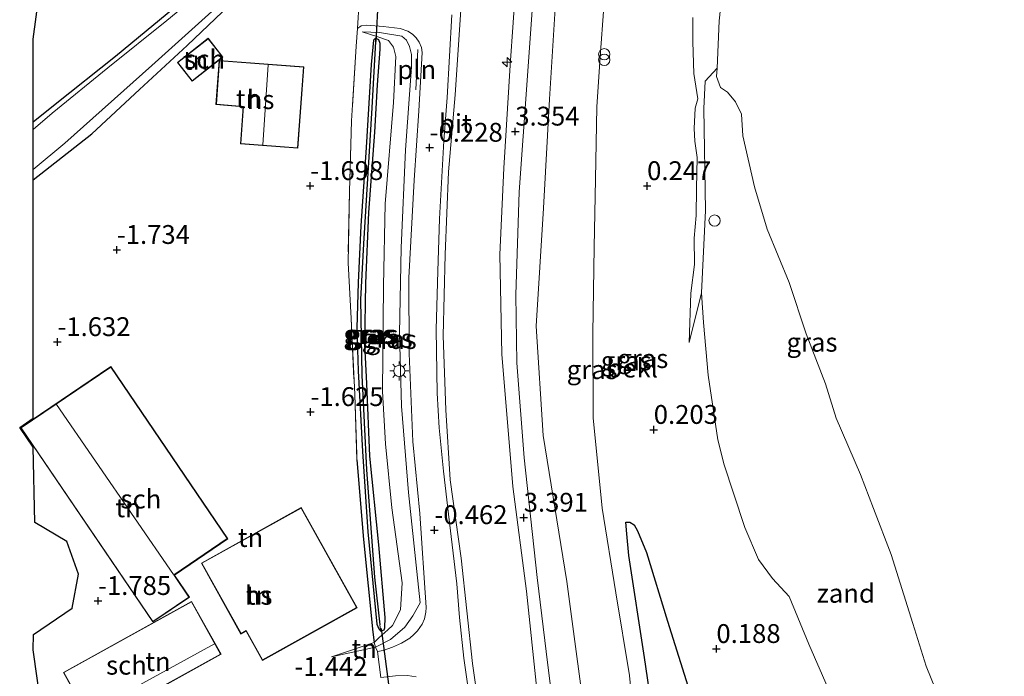
# Model space of a CAD drawing. Units: metres. Extents: x 132292 to 140000, y 499999 to 506251.
# Drawn here: x 132292 to 132422, y 505806 to 505893 of the extents above; entities that cross this region are included whole.
import ezdxf
from ezdxf.enums import TextEntityAlignment as Align

# ---------------------------------------------------------------- set-up
doc = ezdxf.new("R2010")
doc.units = ezdxf.units.M
doc.linetypes.add('IE-TERREINAFSCHEIDING', pattern=[10, 8, -2])
doc.layers.get('0').update_dxf_attribs({"lineweight": 25})
for name, color, linetype, lineweight in [('B-ME-AL-OVERIG-S-B1', 7, 'Continuous', 18), ('B-ME-GR-BOMENSTRUIKEN-GV-B6', 93, 'Continuous', 18), ('B-ME-GW-KRUINLIJN-L-B1', 93, 'Continuous', 18), ('B-ME-GW-TEENLIJN-L-B1', 93, 'Continuous', 18), ('B-ME-IE-GRASLAND-GV-B6', 93, 'Continuous', 18), ('B-ME-IE-GRONDWERKLIJN-GROND_INGERICHT-GV-B6', 253, 'Continuous', 18), ('B-ME-IE-GRONDWERKLIJN-GROND_NIETINGERICHT-GV-B6', 253, 'Continuous', 18), ('B-ME-IE-HULPGEOMETRIE-L-B1', 53, 'Continuous', 18), ('B-ME-IE-INRICHTINGSELEMENT-L-B1', 253, 'Continuous', 18), ('B-ME-IE-INRICHTINGSELEMENT-S-B1', 253, 'Continuous', 18), ('B-ME-IE-MEUBILAIR_WEGMEUBILAIR-LICHTMAST-S-B1', 8, 'Continuous', 18), ('B-ME-IE-TERREINAFSCHEIDING-DOORGANG-L-B1', 8, 'IE-TERREINAFSCHEIDING-KUNSTMATIG-OPEN', 18), ('B-ME-IE-TERREINAFSCHEIDING-RASTERHEKWERK-L-B1', 8, 'IE-TERREINAFSCHEIDING', 18), ('B-ME-KG-KADASTRAAL-DAKRAND-L-B1', 13, 'Continuous', 18), ('B-ME-KG-KADASTRAAL-NOKLIJN-L-B1', 13, 'Continuous', 18), ('B-ME-OB-BEKLEDING-GV-B6', 253, 'Continuous', 18), ('B-ME-OB-WATERLIJN-L-B1', 133, 'OB-WATERLIJN', 18), ('B-ME-OG-BEBOUWING-GV-B6', 173, 'Continuous', 18), ('B-ME-OG-WATER-GV-B6', 153, 'Continuous', 18), ('B-ME-VH-VERH_SOORT-BITUMEN-GV-B6', 8, 'IE-TERREINAFSCHEIDING-NATUURLIJK-HOUTWAL', 18)]:
    doc.layers.add(name, color=color, linetype=linetype, lineweight=lineweight)
for name, color, linetype in [('B-ME-GW-HOOGTEPUNT-S-B1', 10, 'Continuous'), ('B-ME-GW-INSTEEKWATERGANG-L-B1', 10, 'Continuous'), ('B-ME-GW-WATERGANG-GREPPEL-L-B1', 10, 'Continuous'), ('B-ME-IE-MOERAS-GV-B6', 10, 'Continuous'), ('B-ME-IE-TERREINAFSCHEIDING-HAAG-L-B1', 10, 'Continuous'), ('B-ME-KG-KADASTRAAL-OPNAMEDTMGRENS-L-B1', 10, 'Continuous'), ('B-ME-KW-DUIKER-L-B1', 10, 'Continuous')]:
    doc.layers.add(name, color=color, linetype=linetype)
doc.styles.add('NLCS-ISO', font='NLCS-ISO.TTF')
doc.linetypes.add('IE-TERREINAFSCHEIDING-KUNSTMATIG-OPEN', pattern='A,7,-1.5,[67,NLCS.SHX,S=0.75,R=0,X=0,Y=0],-1.5', length=10)
doc.linetypes.add('IE-TERREINAFSCHEIDING-NATUURLIJK-HOUTWAL', pattern='A,7,-1.5,[67,NLCS.SHX,S=0.75,R=45,X=0,Y=0],-1.5,7,-1.5,[70,NLCS.SHX,S=0.75,R=0,X=0,Y=0],-1.5', length=20)
doc.linetypes.add('OB-WATERLIJN', pattern='A,10,[32,NLCS.SHX,S=2,R=0,X=0,Y=0],-12', length=22)

# ---------------------------------------------------------------- blocks, each defined once
blk = doc.blocks.new('hecto')
for p, q in [((0, 0.625), (-0.625, 0)), ((0, -0.625), (0, 0.625)), ((-0.625, 0), (0.625, 0)), ((0.625, 0), (0, -0.625))]:
    blk.add_line(p, q)
blk = doc.blocks.new('hoogtepunt')
for p, q in [((-0.5, 0), (0.5, 0)), ((0, 0.5), (0, -0.5))]:
    blk.add_line(p, q)
blk = doc.blocks.new('dtb')
blk.add_circle((0, 0), 0.75)
blk = doc.blocks.new('prullenbak')
for centre in [(-0.375, 0), (0.375, 0)]:
    blk.add_circle(centre, 0.75)
blk = doc.blocks.new('lantaarnpaal')
for p, q in [((-0.75, 0), (-1.25, 0)), ((-0.88, 0.88), (-0.53, 0.53)), ((0, 0.75), (0, 1.25)), ((0.53, 0.53), (0.88, 0.88)), ((0.75, 0), (1.25, 0)), ((-0.53, -0.53), (-0.88, -0.88)), ((0, -0.75), (0, -1.25)), ((0.53, -0.53), (0.88, -0.88))]:
    blk.add_line(p, q)
blk.add_circle((0, 0), 0.75)

msp = doc.modelspace()

# ---------------------------------------------------------------- linework, layer by layer
at = {"layer": 'B-ME-GR-BOMENSTRUIKEN-GV-B6'}
msp.add_polyline3d([(132293.564, 505873.062, -2.3), (132297.761, 505876.57, -2.3), (132309.29, 505886.892, -2.3), (132318.59, 505895.23, -2.3), (132328.855, 505903.391, -2.3), (132335.131, 505908.55, -2.3), (132337.624, 505910.59, -2.3), (132337.89, 505911.233, -2.3), (132338.024, 505912.175, -2.3), (132338.367, 505912.188, -2.288), (132338.329, 505911.553, -1.961), (132337.741, 505910.531, -1.961), (132337.388, 505909.918, -1.961), (132336.597, 505909.452, -1.961), (132328.148, 505902.047, -1.967), (132321.462, 505896.684, -1.987), (132313.979, 505889.54, -1.98), (132307.671, 505883.708, -1.967), (132301.334, 505877.788, -1.843), (132293.564, 505871.703, -1.881), (132293.564, 505873.062, -2.3)], dxfattribs=at)
at = {"layer": 'B-ME-GW-INSTEEKWATERGANG-L-B1'}
for points in [[(132293.564, 505871.703, -1.881), (132301.334, 505877.788, -1.843), (132307.671, 505883.708, -1.967), (132313.979, 505889.54, -1.98), (132321.462, 505896.684, -1.987)], [(132314.41, 505896.296, -2), (132304.467, 505888.077, -2.019), (132296.46, 505881.694, -2.046), (132293.564, 505879.335, -2.041)], [(132338.888, 505878.008, -1.75), (132339.257, 505884.308, -1.757), (132339.593, 505889.063, -1.731), (132339.595, 505889.792, -1.731), (132339.421, 505890.289, -1.731), (132339.014, 505890.523, -1.737), (132338.721, 505890.233, -1.75), (132338.42, 505887.024, -1.809), (132337.773, 505875.998, -1.796), (132337.041, 505865.584, -1.887), (132336.697, 505858.058, -2.011), (132336.503, 505851.99, -1.953), (132336.69, 505846.33, -1.9), (132337.27, 505835.621, -1.835), (132337.967, 505824.97, -1.796), (132339.184, 505812.683, -1.6), (132339.415, 505812.07, -1.561), (132339.706, 505811.777, -1.542), (132340.144, 505811.921, -1.535), (132340.232, 505812.184, -1.561), (132340.266, 505813.584, -1.626), (132339.42, 505823.215, -1.711), (132338.231, 505835.005, -1.763), (132337.823, 505844.634, -1.842), (132337.576, 505849.828, -1.861), (132337.689, 505857.968, -1.953), (132338.126, 505867.361, -1.816), (132338.888, 505878.008, -1.75)]]:
    msp.add_polyline3d(points, dxfattribs=at)
at = {"layer": 'B-ME-GW-KRUINLIJN-L-B1'}
for points in [[(132387.533, 505707.969, 3.457), (132381.9, 505717.216, 3.332), (132377.225, 505725.894, 3.348), (132373.508, 505733.634, 3.359), (132371.627, 505738.415, 3.37), (132369.408, 505745.117, 3.348), (132367.079, 505756.249, 3.293), (132365.557, 505765.509, 3.31), (132363.772, 505777.402, 3.326), (132362.453, 505788.975, 3.326), (132360.407, 505803.995, 3.315), (132359.02, 505817.069, 3.304), (132357.216, 505830.981, 3.288), (132355.744, 505848.56, 3.199), (132355.514, 505861.778, 3.183), (132356.041, 505873.222, 3.199), (132356.871, 505886.904, 3.315), (132357.669, 505898.298, 3.332)], [(132389.018, 505708.701, 3.429), (132385.78, 505714.349, 3.425), (132381.545, 505721.894, 3.431), (132377.974, 505729.215, 3.453), (132375.456, 505734.785, 3.442), (132372.77, 505741.931, 3.42), (132370.993, 505748.361, 3.37), (132368.541, 505759.494, 3.409), (132365.547, 505778.529, 3.409), (132363.575, 505793.525, 3.37), (132361.869, 505807.24, 3.348), (132360.453, 505818.886, 3.387), (132358.705, 505834.792, 3.315), (132357.734, 505847.397, 3.282), (132357.61, 505856.428, 3.281), (132358.075, 505870.114, 3.387), (132359.105, 505884.879, 3.387), (132360.107, 505898.586, 3.359)], [(132381.114, 505893.247, 0.293), (132381.104, 505890.036, 0.285), (132381.252, 505885.79, 0.372), (132381.759, 505882.435, 0.332), (132381.398, 505881.188, 0.316), (132381.265, 505878.495, 0.332), (132381.385, 505876.817, 0.253), (132381.664, 505874.64, 0.277)], [(132333.138, 505808.348, -1.358), (132339.001, 505809.649, -1.136), (132340.997, 505810.639, -1.024), (132342.877, 505812.303, -0.906), (132343.965, 505813.794, -0.723), (132344.937, 505815.519, -0.566), (132344.481, 505819.681, -0.494), (132343.371, 505830.172, -0.592), (132342.439, 505841.63, -0.539), (132342.176, 505851.298, -0.513), (132342.387, 505862.665, -0.382), (132342.954, 505875.67, -0.363), (132343.778, 505886.683, -0.317), (132343.754, 505888.353, -0.435), (132343.523, 505889.408, -0.467), (132343.116, 505890.23, -0.539), (132342.473, 505890.789, -0.579), (132339.544, 505891.237, -1.083), (132337.23, 505891.332, -1.463)], [(132381.664, 505874.64, 0.277), (132381.597, 505870.556, 0.253), (132381.551, 505866.97, 0.245), (132381.274, 505863.939, 0.181), (132381.317, 505860.442, 0.153), (132380.841, 505856.644, 0.165), (132380.625, 505850.081, 0.169)]]:
    msp.add_polyline3d(points, dxfattribs=at)
at = {"layer": 'B-ME-GW-TEENLIJN-L-B1'}
for points in [[(132380.784, 505704.639, -0.363), (132375.932, 505712.301, -0.604), (132373.09, 505717.295, -0.598), (132368.657, 505726.083, -0.52), (132367.066, 505730.169, -0.48), (132364.117, 505738.166, -0.435), (132361.838, 505745.986, -0.389), (132359.708, 505754.826, -0.409), (132357.756, 505764.772, -0.48), (132355.927, 505776.672, -0.513), (132354.421, 505789.533, -0.474), (132351.852, 505807.469, -0.48), (132350.374, 505821.449, -0.494), (132348.919, 505831.861, -0.461), (132348.306, 505841.162, -0.435), (132347.957, 505850.959, -0.344), (132348.223, 505861.773, -0.35), (132348.677, 505872.739, -0.291), (132349.554, 505882.998, -0.213), (132350.409, 505895.647, -0.181), (132351.613, 505906.879, -0.019)], [(132369.798, 505901.35, 0.325), (132368.83, 505888.042, 0.313), (132368.381, 505881.406, 0.289), (132368.209, 505871.789, 0.313), (132368.021, 505862.744, 0.305), (132367.825, 505851.289, 0.297), (132367.862, 505840.084, 0.369), (132369.056, 505828.073, 0.485), (132370.878, 505816.862, 0.385), (132372.682, 505805.865, 0.325), (132373.6, 505796.923, 0.413), (132375.335, 505786.605, 0.341), (132376.679, 505776.806, 0.341), (132378.127, 505766.167, 0.397), (132379.717, 505755.064, 0.409), (132381.688, 505746.244, 0.461), (132384.571, 505738.099, 0.441), (132388.081, 505730.665, 0.453), (132393.335, 505721.514, 0.393), (132398.817, 505713.537, 0.357)], [(132337.23, 505891.332, -1.463), (132339.308, 505890.681, -1.489), (132340.713, 505890.208, -1.489), (132341.384, 505889.298, -1.476), (132341.702, 505888.066, -1.47), (132341.361, 505881.974, -1.502), (132340.295, 505868.501, -1.548), (132340.056, 505857.633, -1.555), (132339.925, 505843.6, -1.555), (132340.314, 505836.627, -1.384), (132341.167, 505828.128, -1.581), (132342.514, 505818.192, -1.587), (132342.327, 505814.59, -1.529), (132341.236, 505812.513, -1.509), (132340.649, 505811.929, -1.515), (132339.415, 505810.878, -1.463), (132338.821, 505810.237, -1.316), (132333.138, 505808.348, -1.358)], [(132380.625, 505850.081, 0.169), (132382.251, 505856.678, -0.102), (132382.784, 505867.632, -0.214), (132382.576, 505881.157, -0.086), (132382.73, 505884.797, -0.054), (132384.342, 505886.521, -0.25)]]:
    msp.add_polyline3d(points, dxfattribs=at)
at = {"layer": 'B-ME-GW-WATERGANG-GREPPEL-L-B1'}
msp.add_polyline3d([(132339.008, 505890.042, -2.066), (132338.486, 505881.269, -2.098), (132337.41, 505863.197, -2.17), (132337.008, 505855.793, -2.183), (132337.182, 505845.764, -2.164), (132337.814, 505833.197, -2.157), (132338.849, 505818.938, -2.072), (132339.587, 505812.609, -1.935)], dxfattribs=at)
at = {"layer": 'B-ME-IE-GRASLAND-GV-B6'}
for points in [[(132293.564, 505879.335, -2.041), (132296.46, 505881.694, -2.046), (132304.467, 505888.077, -2.019), (132314.41, 505896.296, -2), (132322.27, 505902.826, -2.006), (132329.485, 505908.45, -1.961), (132334.059, 505911.742, -1.954), (132336.578, 505912.846, -1.882), (132337.72, 505913.194, -2), (132338.406, 505913.046, -1.993), (132338.367, 505912.188, -2.288), (132338.024, 505912.175, -2.3), (132338.069, 505912.49, -2.3), (132338.04, 505912.695, -2.3), (132337.573, 505912.755, -2.3), (132336.079, 505912.233, -2.3), (132328.955, 505907.457, -2.3), (132319.217, 505899.412, -2.3), (132311.298, 505892.854, -2.3), (132303.467, 505886.558, -2.3), (132296.076, 505880.554, -2.3), (132293.564, 505878.388, -2.3), (132293.564, 505879.335, -2.041)], [(132373.6, 505796.923, 0.413), (132372.682, 505805.865, 0.325), (132370.878, 505816.862, 0.385), (132369.056, 505828.073, 0.485), (132367.862, 505840.084, 0.369), (132367.825, 505851.289, 0.297), (132368.021, 505862.744, 0.305), (132368.209, 505871.789, 0.313), (132368.381, 505881.406, 0.289), (132368.83, 505888.042, 0.313), (132369.798, 505901.35, 0.325)], [(132357.669, 505898.298, 3.332), (132356.871, 505886.904, 3.315), (132356.041, 505873.222, 3.199), (132355.514, 505861.778, 3.183), (132355.744, 505848.56, 3.199), (132357.216, 505830.981, 3.288), (132359.02, 505817.069, 3.304), (132360.407, 505803.995, 3.315), (132362.453, 505788.975, 3.326), (132363.772, 505777.402, 3.326), (132365.557, 505765.509, 3.31), (132367.079, 505756.249, 3.293), (132369.408, 505745.117, 3.348), (132371.627, 505738.415, 3.37), (132373.508, 505733.634, 3.359), (132377.225, 505725.894, 3.348), (132381.9, 505717.216, 3.332), (132387.533, 505707.969, 3.457), (132380.784, 505704.639, -0.363)], [(132387.533, 505707.969, 3.457), (132381.9, 505717.216, 3.332), (132377.225, 505725.894, 3.348), (132373.508, 505733.634, 3.359), (132371.627, 505738.415, 3.37), (132369.408, 505745.117, 3.348), (132367.079, 505756.249, 3.293), (132365.557, 505765.509, 3.31), (132363.772, 505777.402, 3.326), (132362.453, 505788.975, 3.326), (132360.407, 505803.995, 3.315), (132359.02, 505817.069, 3.304), (132357.216, 505830.981, 3.288), (132355.744, 505848.56, 3.199), (132355.514, 505861.778, 3.183), (132356.041, 505873.222, 3.199), (132356.871, 505886.904, 3.315), (132357.669, 505898.298, 3.332)], [(132389.018, 505708.701, 3.429), (132385.78, 505714.349, 3.425), (132381.545, 505721.894, 3.431), (132377.974, 505729.215, 3.453), (132375.456, 505734.785, 3.442), (132372.77, 505741.931, 3.42), (132370.993, 505748.361, 3.37), (132368.541, 505759.494, 3.409), (132365.547, 505778.529, 3.409), (132363.575, 505793.525, 3.37), (132361.869, 505807.24, 3.348), (132360.453, 505818.886, 3.387), (132358.705, 505834.792, 3.315), (132357.734, 505847.397, 3.282), (132357.61, 505856.428, 3.281), (132358.075, 505870.114, 3.387), (132359.105, 505884.879, 3.387), (132360.107, 505898.586, 3.359)], [(132360.107, 505898.586, 3.359), (132359.105, 505884.879, 3.387), (132358.075, 505870.114, 3.387), (132357.61, 505856.428, 3.281), (132357.734, 505847.397, 3.282), (132358.705, 505834.792, 3.315), (132360.453, 505818.886, 3.387), (132361.869, 505807.24, 3.348), (132363.575, 505793.525, 3.37), (132365.547, 505778.529, 3.409), (132368.541, 505759.494, 3.409), (132370.993, 505748.361, 3.37), (132372.77, 505741.931, 3.42), (132375.456, 505734.785, 3.442), (132377.974, 505729.215, 3.453), (132381.545, 505721.894, 3.431), (132385.78, 505714.349, 3.425), (132389.018, 505708.701, 3.429), (132387.533, 505707.969, 3.457)], [(132380.784, 505704.639, -0.363), (132375.932, 505712.301, -0.604), (132373.09, 505717.295, -0.598), (132368.657, 505726.083, -0.52), (132367.066, 505730.169, -0.48), (132364.117, 505738.166, -0.435), (132361.838, 505745.986, -0.389), (132359.708, 505754.826, -0.409), (132357.756, 505764.772, -0.48), (132355.927, 505776.672, -0.513), (132354.421, 505789.533, -0.474), (132351.852, 505807.469, -0.48), (132350.374, 505821.449, -0.494), (132348.919, 505831.861, -0.461), (132348.306, 505841.162, -0.435), (132347.957, 505850.959, -0.344), (132348.223, 505861.773, -0.35), (132348.677, 505872.739, -0.291), (132349.554, 505882.998, -0.213), (132350.409, 505895.647, -0.181)], [(132350.409, 505895.647, -0.181), (132349.554, 505882.998, -0.213), (132348.677, 505872.739, -0.291), (132348.223, 505861.773, -0.35), (132347.957, 505850.959, -0.344), (132348.306, 505841.162, -0.435), (132348.919, 505831.861, -0.461), (132350.374, 505821.449, -0.494), (132351.852, 505807.469, -0.48), (132354.421, 505789.533, -0.474)], [(132362.856, 505894.455, 2.335), (132362.081, 505882.396, 2.346), (132361.273, 505867.925, 2.368), (132360.315, 505852.273, 2.412), (132361.255, 505837.747, 2.611), (132364.371, 505818.341, 2.423), (132367.258, 505796.794, 2.308), (132369.185, 505775.629, 2.68), (132371.379, 505758.41, 2.747), (132372.966, 505750.784, 2.752), (132375.485, 505741.999, 2.782), (132377.401, 505736.896, 2.742), (132381.841, 505726.98, 2.801), (132386.861, 505717.868, 2.8), (132391.329, 505709.842, 2.725), (132389.018, 505708.701, 3.429)], [(132351.925, 505799.786, -0.592), (132350.733, 505808.195, -0.564), (132350.146, 505813.586, -0.559), (132349.766, 505818.067, -0.559), (132348.662, 505827.287, -0.564), (132348.028, 505833.023, -0.542), (132347.443, 505838.784, -0.506), (132347.198, 505843.363, -0.506), (132347.052, 505851.829, -0.429), (132347.248, 505859.544, -0.418), (132347.466, 505866.533, -0.363), (132348.051, 505876.868, -0.322), (132348.512, 505882.626, -0.341), (132349.124, 505893.588, -0.33)], [(132381.114, 505893.247, 0.293), (132381.104, 505890.036, 0.285), (132381.252, 505885.79, 0.372), (132381.759, 505882.435, 0.332), (132381.398, 505881.188, 0.316), (132381.265, 505878.495, 0.332), (132381.385, 505876.817, 0.253), (132381.664, 505874.64, 0.277), (132381.597, 505870.556, 0.253), (132381.551, 505866.97, 0.245), (132381.274, 505863.939, 0.181), (132381.317, 505860.442, 0.153), (132380.841, 505856.644, 0.165)], [(132339.001, 505809.649, -1.136), (132340.997, 505810.639, -1.024), (132342.877, 505812.303, -0.906), (132343.965, 505813.794, -0.723), (132344.937, 505815.519, -0.566), (132344.481, 505819.681, -0.494), (132343.371, 505830.172, -0.592), (132342.439, 505841.63, -0.539), (132342.176, 505851.298, -0.513), (132342.387, 505862.665, -0.382), (132342.954, 505875.67, -0.363), (132343.778, 505886.683, -0.317), (132343.754, 505888.353, -0.435), (132343.523, 505889.408, -0.467), (132343.116, 505890.23, -0.539), (132342.473, 505890.789, -0.579), (132339.544, 505891.237, -1.083), (132337.23, 505891.332, -1.463), (132339.308, 505890.681, -1.489), (132340.713, 505890.208, -1.489), (132341.384, 505889.298, -1.476), (132341.702, 505888.066, -1.47), (132341.361, 505881.974, -1.502), (132340.295, 505868.501, -1.548), (132340.056, 505857.633, -1.555), (132339.925, 505843.6, -1.555), (132340.314, 505836.627, -1.384), (132341.167, 505828.128, -1.581), (132342.514, 505818.192, -1.587), (132342.327, 505814.59, -1.529), (132341.236, 505812.513, -1.509), (132340.649, 505811.929, -1.515), (132339.415, 505810.878, -1.463), (132338.821, 505810.237, -1.316), (132338.65, 505811.609, -1.453), (132337.404, 505823.954, -1.688), (132336.532, 505834.518, -1.649), (132336.238, 505843.184, -1.805), (132335.744, 505853.28, -1.884), (132335.358, 505860.662, -1.727), (132335.533, 505870.144, -1.623), (132335.824, 505879.538, -1.584), (132336.438, 505889.455, -1.629), (132336.591, 505891.789, -1.401), (132337.084, 505892.157, -1.318), (132337.848, 505892.228, -1.219), (132340.013, 505892.074, -0.933), (132342.252, 505891.772, -0.603), (132343.285, 505891.424, -0.46), (132343.899, 505891.053, -0.383), (132344.389, 505890.559, -0.35), (132344.806, 505889.967, -0.295), (132345.099, 505889.252, -0.295), (132345.171, 505888.612, -0.311), (132344.729, 505880.836, -0.322), (132344.135, 505871.633, -0.278), (132343.43, 505858.689, -0.361), (132343.449, 505848.622, -0.388), (132343.954, 505836.954, -0.482), (132344.885, 505827.401, -0.498), (132345.733, 505814.92, -0.52), (132345.682, 505814.28, -0.498), (132345.507, 505813.395, -0.504), (132345.185, 505812.682, -0.542), (132344.567, 505811.823, -0.597), (132344.073, 505811.332, -0.713), (132343.53, 505810.817, -0.73), (132342.445, 505810.155, -0.818), (132341.237, 505809.618, -0.9), (132340.03, 505809.203, -1.005), (132339.242, 505809.058, -1.06), (132339.001, 505809.649, -1.136)], [(132338.888, 505878.008, -1.75), (132339.257, 505884.308, -1.757), (132339.593, 505889.063, -1.731), (132339.595, 505889.792, -1.731), (132339.421, 505890.289, -1.731), (132339.014, 505890.523, -1.737), (132338.721, 505890.233, -1.75), (132338.42, 505887.024, -1.809), (132337.773, 505875.998, -1.796), (132337.041, 505865.584, -1.887), (132336.697, 505858.058, -2.011), (132336.503, 505851.99, -1.953), (132336.69, 505846.33, -1.9), (132337.27, 505835.621, -1.835), (132337.967, 505824.97, -1.796), (132339.184, 505812.683, -1.6), (132339.415, 505812.07, -1.561), (132339.706, 505811.777, -1.542), (132340.144, 505811.921, -1.535), (132340.232, 505812.184, -1.561), (132340.266, 505813.584, -1.626), (132339.42, 505823.215, -1.711), (132338.231, 505835.005, -1.763), (132337.823, 505844.634, -1.842), (132337.576, 505849.828, -1.861), (132337.689, 505857.968, -1.953), (132338.126, 505867.361, -1.816), (132338.888, 505878.008, -1.75)], [(132339.706, 505811.777, -1.542), (132339.415, 505812.07, -1.561), (132339.184, 505812.683, -1.6), (132337.967, 505824.97, -1.796), (132337.27, 505835.621, -1.835), (132336.69, 505846.33, -1.9), (132336.503, 505851.99, -1.953), (132336.697, 505858.058, -2.011), (132337.041, 505865.584, -1.887), (132337.773, 505875.998, -1.796), (132338.42, 505887.024, -1.809), (132338.721, 505890.233, -1.75), (132339.014, 505890.523, -1.737), (132339.008, 505890.042, -2.066), (132338.486, 505881.269, -2.098), (132337.41, 505863.197, -2.17), (132337.008, 505855.793, -2.183), (132337.182, 505845.764, -2.164), (132337.814, 505833.197, -2.157), (132338.849, 505818.938, -2.072), (132339.587, 505812.609, -1.935), (132339.706, 505811.777, -1.542)], [(132339.706, 505811.777, -1.542), (132339.587, 505812.609, -1.935), (132338.849, 505818.938, -2.072), (132337.814, 505833.197, -2.157), (132337.182, 505845.764, -2.164), (132337.008, 505855.793, -2.183), (132337.41, 505863.197, -2.17), (132338.486, 505881.269, -2.098), (132339.008, 505890.042, -2.066), (132339.014, 505890.523, -1.737), (132339.421, 505890.289, -1.731), (132339.595, 505889.792, -1.731), (132339.593, 505889.063, -1.731), (132339.257, 505884.308, -1.757), (132338.888, 505878.008, -1.75), (132338.126, 505867.361, -1.816), (132337.689, 505857.968, -1.953), (132337.576, 505849.828, -1.861), (132337.823, 505844.634, -1.842), (132338.231, 505835.005, -1.763), (132339.42, 505823.215, -1.711), (132340.266, 505813.584, -1.626), (132340.232, 505812.184, -1.561), (132340.144, 505811.921, -1.535), (132339.706, 505811.777, -1.542)], [(132339.001, 505809.649, -1.136), (132338.821, 505810.237, -1.316), (132339.415, 505810.878, -1.463), (132340.649, 505811.929, -1.515), (132341.236, 505812.513, -1.509), (132342.327, 505814.59, -1.529), (132342.514, 505818.192, -1.587), (132341.167, 505828.128, -1.581), (132340.314, 505836.627, -1.384), (132339.925, 505843.6, -1.555), (132340.056, 505857.633, -1.555), (132340.295, 505868.501, -1.548), (132341.361, 505881.974, -1.502), (132341.702, 505888.066, -1.47), (132341.384, 505889.298, -1.476), (132340.713, 505890.208, -1.489), (132339.308, 505890.681, -1.489), (132337.23, 505891.332, -1.463), (132339.544, 505891.237, -1.083), (132342.473, 505890.789, -0.579), (132343.116, 505890.23, -0.539), (132343.523, 505889.408, -0.467), (132343.754, 505888.353, -0.435), (132343.778, 505886.683, -0.317), (132342.954, 505875.67, -0.363), (132342.387, 505862.665, -0.382), (132342.176, 505851.298, -0.513), (132342.439, 505841.63, -0.539), (132343.371, 505830.172, -0.592), (132344.481, 505819.681, -0.494), (132344.937, 505815.519, -0.566), (132343.965, 505813.794, -0.723), (132342.877, 505812.303, -0.906), (132340.997, 505810.639, -1.024), (132339.001, 505809.649, -1.136)], [(132380.841, 505856.644, 0.165), (132380.625, 505850.081, 0.169), (132382.251, 505856.678, -0.102), (132382.531, 505852.74, -0.05), (132383.151, 505845.768, 0.022), (132384.437, 505837.16, 0.055), (132385.272, 505833.862, -0.037), (132386.486, 505830.096, 0.009), (132388.018, 505825.542, 0.035), (132389.842, 505821.278, -0.102), (132391.672, 505818.765, -0.069), (132393.881, 505816.366, 0.068), (132396.515, 505810.03, -0.011), (132399.064, 505804.16, -0.056)], [(132380.935, 505802.941, 0.161), (132377.741, 505813.092, 0.156), (132374.939, 505822.208, 0.156), (132373.766, 505825.067, 0.156), (132373.301, 505825.881, 0.156), (132372.76, 505826.227, 0.156), (132372.194, 505826.253, 0.156), (132372.362, 505824.677, 0.156), (132372.624, 505821.797, 0.156), (132374.674, 505808.252, 0.156), (132375.953, 505799.855, 0.156)], [(132339.723, 505805.61, -1.06), (132341.644, 505805.826, -0.928), (132343.219, 505805.87, -0.796), (132344.4, 505805.719, -0.702)]]:
    msp.add_polyline3d(points, dxfattribs=at)
at = {"layer": 'B-ME-IE-GRONDWERKLIJN-GROND_INGERICHT-GV-B6'}
for points in [[(132314.41, 505896.296, -2), (132304.467, 505888.077, -2.019), (132296.46, 505881.694, -2.046), (132293.564, 505879.335, -2.041), (132293.564, 505890.378, -1.99), (132298.83, 505929.547, -1.988)], [(132295.092, 505798.29, -1.603), (132293.564, 505809.284, -1.619), (132293.618, 505811.319, -1.725), (132298.74, 505814.806, -1.767), (132299.559, 505819.347, -1.789), (132298.01, 505823.659, -1.842), (132293.805, 505826.18, -1.799), (132293.564, 505836.177, -1.617), (132291.774, 505838.814, -1.617), (132293.564, 505840.029, -1.617), (132293.564, 505871.703, -1.881), (132301.334, 505877.788, -1.843), (132307.671, 505883.708, -1.967), (132313.979, 505889.54, -1.98), (132321.462, 505896.684, -1.987)], [(132336.823, 505895.407, -1.362), (132336.591, 505891.789, -1.401)], [(132336.591, 505891.789, -1.401), (132336.438, 505889.455, -1.629), (132335.824, 505879.538, -1.584), (132335.533, 505870.144, -1.623), (132335.358, 505860.662, -1.727), (132335.744, 505853.28, -1.884), (132336.238, 505843.184, -1.805), (132336.532, 505834.518, -1.649), (132337.404, 505823.954, -1.688), (132338.65, 505811.609, -1.453), (132338.821, 505810.237, -1.316), (132333.138, 505808.348, -1.358), (132339.001, 505809.649, -1.136), (132339.242, 505809.058, -1.06), (132339.723, 505805.61, -1.06)], [(132312.702, 505887.273, -1.796), (132314.659, 505884.785, -1.796), (132318.743, 505887.997, -1.796), (132316.786, 505890.485, -1.796), (132312.702, 505887.273, -1.796)], [(132318.261, 505887.552, -1.549), (132317.822, 505881.675, -1.549), (132321.425, 505881.406, -1.549), (132321.056, 505876.461, -1.549), (132328.681, 505875.892, -1.549), (132329.489, 505886.714, -1.549), (132318.261, 505887.552, -1.549)], [(132291.913, 505838.787, -1.617), (132309.433, 505812.982, -1.617), (132314.295, 505816.283, -1.617), (132312.302, 505819.218, -1.617), (132319.394, 505824.033, -1.617), (132303.866, 505846.903, -1.617), (132291.913, 505838.787, -1.617)], [(132315.885, 505820.794, -1.617), (132321.131, 505811.382, -1.562), (132321.829, 505811.77, -1.562), (132323.995, 505807.883, -1.562), (132336.544, 505814.878, -1.562), (132329.131, 505828.177, -1.562), (132315.885, 505820.794, -1.617)], [(132318.497, 505808.688, -1.59), (132314.594, 505815.723, -1.59), (132297.567, 505806.276, -1.59), (132301.47, 505799.241, -1.59), (132318.497, 505808.688, -1.59)], [(132339.001, 505809.649, -1.136), (132333.138, 505808.348, -1.358), (132338.821, 505810.237, -1.316), (132339.001, 505809.649, -1.136)]]:
    msp.add_polyline3d(points, dxfattribs=at)
at = {"layer": 'B-ME-IE-GRONDWERKLIJN-GROND_NIETINGERICHT-GV-B6'}
for points in [[(132385.218, 505898.579, -0.25), (132384.611, 505892.8, -0.25), (132384.342, 505886.521, -0.25), (132382.73, 505884.797, -0.054), (132382.576, 505881.157, -0.086), (132382.784, 505867.632, -0.214), (132382.251, 505856.678, -0.102), (132380.625, 505850.081, 0.169), (132380.841, 505856.644, 0.165), (132381.317, 505860.442, 0.153), (132381.274, 505863.939, 0.181), (132381.551, 505866.97, 0.245), (132381.597, 505870.556, 0.253), (132381.664, 505874.64, 0.277), (132381.385, 505876.817, 0.253), (132381.265, 505878.495, 0.332), (132381.398, 505881.188, 0.316), (132381.759, 505882.435, 0.332), (132381.252, 505885.79, 0.372), (132381.104, 505890.036, 0.285), (132381.114, 505893.247, 0.293)], [(132399.064, 505804.16, -0.056), (132396.515, 505810.03, -0.011), (132393.881, 505816.366, 0.068), (132391.672, 505818.765, -0.069), (132389.842, 505821.278, -0.102), (132388.018, 505825.542, 0.035), (132386.486, 505830.096, 0.009), (132385.272, 505833.862, -0.037), (132384.437, 505837.16, 0.055), (132383.151, 505845.768, 0.022), (132382.531, 505852.74, -0.05), (132382.251, 505856.678, -0.102), (132382.784, 505867.632, -0.214), (132382.576, 505881.157, -0.086), (132382.73, 505884.797, -0.054), (132384.342, 505886.521, -0.25), (132384.232, 505885.397, -0.25), (132384.763, 505883.968, -0.25), (132385.707, 505883.323, -0.25), (132386.791, 505882.035, -0.25), (132387.553, 505880.409, -0.25), (132387.723, 505877.553, -0.25), (132389.308, 505870.769, -0.25), (132390.986, 505865.143, -0.25), (132393.872, 505858.069, -0.25), (132396.153, 505851.228, -0.25), (132398.72, 505844.619, -0.25), (132400.133, 505840.064, -0.25), (132403.358, 505832.579, -0.25), (132405.074, 505828.041, -0.25), (132407.429, 505821.95, -0.25), (132410.291, 505812.77, -0.25), (132412.076, 505807.109, -0.25), (132415.21, 505799.356, -0.25)]]:
    msp.add_polyline3d(points, dxfattribs=at)
at = {"layer": 'B-ME-IE-HULPGEOMETRIE-L-B1'}
for p, q in [((132339.008, 505890.042, -2.066), (132339.014, 505890.523, -1.737)), ((132339.587, 505812.609, -1.935), (132339.706, 505811.777, -1.542))]:
    msp.add_line(p, q, dxfattribs=at)
at = {"layer": 'B-ME-IE-INRICHTINGSELEMENT-L-B1'}
msp.add_line((132344.595, 505889.001, -0.288), (132344.338, 505883.654, -0.269), dxfattribs=at)
at = {"layer": 'B-ME-IE-MOERAS-GV-B6'}
msp.add_polyline3d([(132375.953, 505799.855, 0.156), (132374.674, 505808.252, 0.156), (132372.624, 505821.797, 0.156), (132372.362, 505824.677, 0.156), (132372.194, 505826.253, 0.156), (132372.76, 505826.227, 0.156), (132373.301, 505825.881, 0.156), (132373.766, 505825.067, 0.156), (132374.939, 505822.208, 0.156), (132377.741, 505813.092, 0.156), (132380.935, 505802.941, 0.161)], dxfattribs=at)
at = {"layer": 'B-ME-IE-TERREINAFSCHEIDING-DOORGANG-L-B1'}
for p, q in [((132336.823, 505895.407, -1.362), (132336.591, 505891.789, -1.401)), ((132339.242, 505809.058, -1.06), (132339.723, 505805.61, -1.06))]:
    msp.add_line(p, q, dxfattribs=at)
at = {"layer": 'B-ME-IE-TERREINAFSCHEIDING-HAAG-L-B1'}
msp.add_polyline3d([(132336.532, 505834.518, -1.649), (132337.404, 505823.954, -1.688), (132338.65, 505811.609, -1.453), (132338.821, 505810.237, -1.316)], dxfattribs=at)
at = {"layer": 'B-ME-IE-TERREINAFSCHEIDING-RASTERHEKWERK-L-B1'}
msp.add_polyline3d([(132336.591, 505891.789, -1.401), (132336.438, 505889.455, -1.629), (132335.824, 505879.538, -1.584), (132335.533, 505870.144, -1.623), (132335.358, 505860.662, -1.727), (132335.744, 505853.28, -1.884), (132336.238, 505843.184, -1.805), (132336.532, 505834.518, -1.649)], dxfattribs=at)
at = {"layer": 'B-ME-KG-KADASTRAAL-DAKRAND-L-B1'}
for points in [[(132318.673, 505888.005, 0.83), (132314.667, 505884.855, 0.36), (132312.773, 505887.264, 0.377), (132316.778, 505890.415, 0.841), (132318.673, 505888.005, 0.83)], [(132329.435, 505886.668, 1.679), (132328.635, 505875.946, 1.668), (132321.11, 505876.507, 2.529), (132321.479, 505881.452, 2.529), (132317.876, 505881.722, 0.612), (132318.307, 505887.499, 0.707), (132329.435, 505886.668, 1.679)], [(132303.853, 505846.834, 0.086), (132319.325, 505824.046, -0.087), (132312.233, 505819.231, 1.819), (132314.225, 505816.296, 1.83), (132309.447, 505813.052, 0.41), (132291.982, 505838.774, 0.874), (132303.853, 505846.834, 0.086)], [(132315.953, 505820.775, 0.992), (132329.112, 505828.109, 1.293), (132336.476, 505814.897, 0.958), (132324.014, 505807.951, 1.204), (132321.848, 505811.838, 1.394), (132321.151, 505811.45, 1.182), (132315.953, 505820.775, 0.992)], [(132297.635, 505806.257, 2.842), (132314.575, 505815.655, 2.842), (132318.429, 505808.707, 2.847), (132301.49, 505799.309, 2.836), (132297.635, 505806.257, 2.842)]]:
    msp.add_polyline3d(points, dxfattribs=at)
at = {"layer": 'B-ME-KG-KADASTRAAL-NOKLIJN-L-B1'}
for p, q in [((132324.737, 505886.968, 4.2), (132324.048, 505876.338, 4.216)), ((132312.204, 505819.272, 1.966), (132296.647, 505841.881, 2.398)), ((132317.617, 505810.068, 4.783), (132300.712, 505800.814, 4.653))]:
    msp.add_line(p, q, dxfattribs=at)
at = {"layer": 'B-ME-KG-KADASTRAAL-OPNAMEDTMGRENS-L-B1'}
msp.add_polyline3d([(132295.092, 505798.29, -1.603), (132293.564, 505809.284, -1.619), (132293.618, 505811.319, -1.725), (132298.74, 505814.806, -1.767), (132299.559, 505819.347, -1.789), (132298.01, 505823.659, -1.842), (132293.805, 505826.18, -1.799), (132293.564, 505836.177, -1.617), (132291.774, 505838.814, -1.617), (132293.564, 505840.029, -1.617), (132293.564, 505871.703, -1.881), (132293.564, 505873.062, -2.3), (132293.564, 505878.388, -2.3), (132293.564, 505879.335, -2.041), (132293.564, 505890.378, -1.99), (132298.83, 505929.547, -1.988)], dxfattribs=at)
at = {"layer": 'B-ME-KW-DUIKER-L-B1'}
for p, q in [((132339.341, 505896.173, -1.846), (132339.031, 505890.052, -1.728)), ((132339.725, 505812.096, -1.722), (132340.95, 505803.026, -1.794))]:
    msp.add_line(p, q, dxfattribs=at)
at = {"layer": 'B-ME-OB-BEKLEDING-GV-B6'}
for points in [[(132369.798, 505901.35, 0.325), (132368.83, 505888.042, 0.313), (132368.381, 505881.406, 0.289), (132368.209, 505871.789, 0.313), (132368.021, 505862.744, 0.305), (132367.825, 505851.289, 0.297), (132367.862, 505840.084, 0.369), (132369.056, 505828.073, 0.485), (132370.878, 505816.862, 0.385), (132372.682, 505805.865, 0.325), (132373.6, 505796.923, 0.413), (132375.335, 505786.605, 0.341), (132376.679, 505776.806, 0.341), (132378.127, 505766.167, 0.397), (132379.717, 505755.064, 0.409), (132381.688, 505746.244, 0.461), (132384.571, 505738.099, 0.441), (132388.081, 505730.665, 0.453), (132393.335, 505721.514, 0.393), (132398.817, 505713.537, 0.357), (132391.329, 505709.842, 2.725)], [(132391.329, 505709.842, 2.725), (132386.861, 505717.868, 2.8), (132381.841, 505726.98, 2.801), (132377.401, 505736.896, 2.742), (132375.485, 505741.999, 2.782), (132372.966, 505750.784, 2.752), (132371.379, 505758.41, 2.747), (132369.185, 505775.629, 2.68), (132367.258, 505796.794, 2.308), (132364.371, 505818.341, 2.423), (132361.255, 505837.747, 2.611), (132360.315, 505852.273, 2.412), (132361.273, 505867.925, 2.368), (132362.081, 505882.396, 2.346), (132362.856, 505894.455, 2.335)]]:
    msp.add_polyline3d(points, dxfattribs=at)
at = {"layer": 'B-ME-OB-WATERLIJN-L-B1'}
msp.add_polyline3d([(132422.443, 505778.315, -0.25), (132419.651, 505787.084, -0.25), (132415.21, 505799.356, -0.25), (132412.076, 505807.109, -0.25), (132410.291, 505812.77, -0.25), (132407.429, 505821.95, -0.25), (132405.074, 505828.041, -0.25), (132403.358, 505832.579, -0.25), (132400.133, 505840.064, -0.25), (132398.72, 505844.619, -0.25), (132396.153, 505851.228, -0.25), (132393.872, 505858.069, -0.25), (132390.986, 505865.143, -0.25), (132389.308, 505870.769, -0.25), (132387.723, 505877.553, -0.25), (132387.553, 505880.409, -0.25), (132386.791, 505882.035, -0.25), (132385.707, 505883.323, -0.25), (132384.763, 505883.968, -0.25), (132384.232, 505885.397, -0.25), (132384.342, 505886.521, -0.25), (132384.611, 505892.8, -0.25), (132385.218, 505898.579, -0.25)], dxfattribs=at)
at = {"layer": 'B-ME-OG-BEBOUWING-GV-B6'}
for points in [[(132318.743, 505887.997, -1.796), (132314.659, 505884.785, -1.796), (132312.702, 505887.273, -1.796), (132316.786, 505890.485, -1.796), (132318.743, 505887.997, -1.796)], [(132329.489, 505886.714, -1.549), (132328.681, 505875.892, -1.549), (132321.056, 505876.461, -1.549), (132321.425, 505881.406, -1.549), (132317.822, 505881.675, -1.549), (132318.261, 505887.552, -1.549), (132329.489, 505886.714, -1.549)], [(132303.866, 505846.903, -1.617), (132319.394, 505824.033, -1.617), (132312.302, 505819.218, -1.617), (132314.295, 505816.283, -1.617), (132309.433, 505812.982, -1.617), (132291.913, 505838.787, -1.617), (132303.866, 505846.903, -1.617)], [(132315.885, 505820.794, -1.617), (132329.131, 505828.177, -1.562), (132336.544, 505814.878, -1.562), (132323.995, 505807.883, -1.562), (132321.829, 505811.77, -1.562), (132321.131, 505811.382, -1.562), (132315.885, 505820.794, -1.617)], [(132297.567, 505806.276, -1.59), (132314.594, 505815.723, -1.59), (132318.497, 505808.688, -1.59), (132301.47, 505799.241, -1.59), (132297.567, 505806.276, -1.59)]]:
    msp.add_polyline3d(points, dxfattribs=at)
at = {"layer": 'B-ME-OG-WATER-GV-B6'}
for points in [[(132293.564, 505878.388, -2.3), (132296.076, 505880.554, -2.3), (132303.467, 505886.558, -2.3), (132311.298, 505892.854, -2.3), (132319.217, 505899.412, -2.3), (132328.955, 505907.457, -2.3), (132336.079, 505912.233, -2.3), (132337.573, 505912.755, -2.3), (132338.04, 505912.695, -2.3), (132338.069, 505912.49, -2.3), (132338.024, 505912.175, -2.3), (132337.89, 505911.233, -2.3), (132337.624, 505910.59, -2.3), (132335.131, 505908.55, -2.3), (132328.855, 505903.391, -2.3), (132318.59, 505895.23, -2.3), (132309.29, 505886.892, -2.3), (132297.761, 505876.57, -2.3), (132293.564, 505873.062, -2.3), (132293.564, 505878.388, -2.3)], [(132415.21, 505799.356, -0.25), (132412.076, 505807.109, -0.25), (132410.291, 505812.77, -0.25), (132407.429, 505821.95, -0.25), (132405.074, 505828.041, -0.25), (132403.358, 505832.579, -0.25), (132400.133, 505840.064, -0.25), (132398.72, 505844.619, -0.25), (132396.153, 505851.228, -0.25), (132393.872, 505858.069, -0.25), (132390.986, 505865.143, -0.25), (132389.308, 505870.769, -0.25), (132387.723, 505877.553, -0.25), (132387.553, 505880.409, -0.25), (132386.791, 505882.035, -0.25), (132385.707, 505883.323, -0.25), (132384.763, 505883.968, -0.25), (132384.232, 505885.397, -0.25), (132384.342, 505886.521, -0.25), (132384.611, 505892.8, -0.25), (132385.218, 505898.579, -0.25)]]:
    msp.add_polyline3d(points, dxfattribs=at)
at = {"layer": 'B-ME-VH-VERH_SOORT-BITUMEN-GV-B6'}
for points in [[(132344.4, 505805.719, -0.702), (132343.219, 505805.87, -0.796), (132341.644, 505805.826, -0.928), (132339.723, 505805.61, -1.06), (132339.242, 505809.058, -1.06), (132340.03, 505809.203, -1.005), (132341.237, 505809.618, -0.9), (132342.445, 505810.155, -0.818), (132343.53, 505810.817, -0.73), (132344.073, 505811.332, -0.713), (132344.567, 505811.823, -0.597), (132345.185, 505812.682, -0.542), (132345.507, 505813.395, -0.504), (132345.682, 505814.28, -0.498), (132345.733, 505814.92, -0.52), (132344.885, 505827.401, -0.498), (132343.954, 505836.954, -0.482), (132343.449, 505848.622, -0.388), (132343.43, 505858.689, -0.361), (132344.135, 505871.633, -0.278), (132344.729, 505880.836, -0.322), (132345.171, 505888.612, -0.311), (132345.099, 505889.252, -0.295), (132344.806, 505889.967, -0.295), (132344.389, 505890.559, -0.35), (132343.899, 505891.053, -0.383), (132343.285, 505891.424, -0.46), (132342.252, 505891.772, -0.603), (132340.013, 505892.074, -0.933), (132337.848, 505892.228, -1.219), (132337.084, 505892.157, -1.318), (132336.591, 505891.789, -1.401), (132336.823, 505895.407, -1.362)], [(132349.124, 505893.588, -0.33), (132348.512, 505882.626, -0.341), (132348.051, 505876.868, -0.322), (132347.466, 505866.533, -0.363), (132347.248, 505859.544, -0.418), (132347.052, 505851.829, -0.429), (132347.198, 505843.363, -0.506), (132347.443, 505838.784, -0.506), (132348.028, 505833.023, -0.542), (132348.662, 505827.287, -0.564), (132349.766, 505818.067, -0.559), (132350.146, 505813.586, -0.559), (132350.733, 505808.195, -0.564), (132351.925, 505799.786, -0.592)]]:
    msp.add_polyline3d(points, dxfattribs=at)

# ---------------------------------------------------------------- block references
at = {"layer": 'B-ME-AL-OVERIG-S-B1', "rotation": 90}
msp.add_blockref('hecto', (132356.446, 505887.314, 3.184), dxfattribs=at)
at = {"layer": 'B-ME-GW-HOOGTEPUNT-S-B1', "rotation": 90}
for p in [(132357.543, 505878.118, 3.354), (132357.543, 505878.118, 3.354), (132346.178, 505875.972, -0.228), (132346.178, 505875.972, -0.228), (132330.322, 505870.888, -1.698), (132330.322, 505870.888, -1.698), (132375.04, 505870.877, 0.247), (132375.04, 505870.877, 0.247), (132304.663, 505862.401, -1.734), (132304.663, 505862.401, -1.734), (132296.779, 505850.165, -1.632), (132296.779, 505850.165, -1.632), (132330.361, 505840.875, -1.625), (132330.361, 505840.875, -1.625), (132375.922, 505838.506, 0.203), (132375.922, 505838.506, 0.203), (132358.661, 505826.844, 3.391), (132358.661, 505826.844, 3.391), (132346.807, 505825.193, -0.462), (132346.807, 505825.193, -0.462), (132302.167, 505815.786, -1.785), (132302.167, 505815.786, -1.785), (132384.235, 505809.415, 0.188), (132384.235, 505809.415, 0.188)]:
    msp.add_blockref('hoogtepunt', p, dxfattribs=at)
at = {"layer": 'B-ME-IE-INRICHTINGSELEMENT-S-B1', "rotation": 90}
for name, p in [('prullenbak', (132369.353, 505887.998, 1.279)), ('dtb', (132383.992, 505866.281, 0.895))]:
    msp.add_blockref(name, p, dxfattribs=at)
at = {"layer": 'B-ME-IE-MEUBILAIR_WEGMEUBILAIR-LICHTMAST-S-B1', "rotation": 90}
msp.add_blockref('lantaarnpaal', (132342.155, 505846.318, -0.465), dxfattribs=at)

# ---------------------------------------------------------------- texts
at = {"layer": 'B-ME-GW-HOOGTEPUNT-S-B1', "ltscale": 0.2, "style": 'NLCS-ISO'}
for s, p in [('3.354', (132357.543, 505878.118, 3.354)), ('3.354', (132357.543, 505878.118, 3.354)), ('-0.228', (132346.178, 505875.972, -0.228)), ('-0.228', (132346.178, 505875.972, -0.228)), ('-1.698', (132330.322, 505870.888, -1.698)), ('-1.698', (132330.322, 505870.888, -1.698)), ('0.247', (132375.04, 505870.877, 0.247)), ('0.247', (132375.04, 505870.877, 0.247)), ('-1.734', (132304.663, 505862.401, -1.734)), ('-1.734', (132304.663, 505862.401, -1.734)), ('-1.632', (132296.779, 505850.165, -1.632)), ('-1.632', (132296.779, 505850.165, -1.632)), ('-1.625', (132330.361, 505840.875, -1.625)), ('-1.625', (132330.361, 505840.875, -1.625)), ('0.203', (132375.922, 505838.506, 0.203)), ('0.203', (132375.922, 505838.506, 0.203)), ('3.391', (132358.661, 505826.844, 3.391)), ('3.391', (132358.661, 505826.844, 3.391)), ('-0.462', (132346.807, 505825.193, -0.462)), ('-0.462', (132346.807, 505825.193, -0.462)), ('-1.785', (132302.167, 505815.786, -1.785)), ('-1.785', (132302.167, 505815.786, -1.785)), ('0.188', (132384.235, 505809.415, 0.188)), ('0.188', (132384.235, 505809.415, 0.188)), ('-1.442', (132328.224, 505805.048, -1.442)), ('-1.442', (132328.224, 505805.048, -1.442))]:
    msp.add_text(s, height=2.5, dxfattribs=at).set_placement(p, align=Align.BOTTOM_LEFT)
at = {"layer": 'B-ME-IE-GRASLAND-GV-B6', "ltscale": 0.2, "style": 'NLCS-ISO'}
for p in [(132338.1045, 505851.15), (132338.3845, 505851.15), (132338.637, 505851.15), (132340.5455, 505850.643), (132341.0835, 505850.4905), (132396.924, 505850.124), (132374.4695, 505847.9595), (132372.266, 505847.6535), (132367.745, 505846.486)]:
    msp.add_text('gras', height=2.5, dxfattribs=at).set_placement(p, align=Align.MIDDLE_CENTER)
at = {"layer": 'B-ME-IE-GRONDWERKLIJN-GROND_INGERICHT-GV-B6', "ltscale": 0.2, "style": 'NLCS-ISO'}
for p in [(132315.1184, 505887.5626), (132322.1421, 505882.4646), (132306.1594, 505828.1419), (132322.4158, 505824.1985), (132323.4857, 505816.5254), (132337.4902, 505809.4708), (132310.125, 505807.7232)]:
    msp.add_text('tn', height=2.5, dxfattribs=at).set_placement(p, align=Align.MIDDLE_CENTER)
at = {"layer": 'B-ME-IE-GRONDWERKLIJN-GROND_NIETINGERICHT-GV-B6', "ltscale": 0.2, "style": 'NLCS-ISO'}
msp.add_text('zand', height=2.5, dxfattribs=at).set_placement((132401.4021, 505816.7893), align=Align.MIDDLE_CENTER)
at = {"layer": 'B-ME-IE-INRICHTINGSELEMENT-L-B1', "ltscale": 0.2, "style": 'NLCS-ISO'}
msp.add_text('pln', height=2.5, dxfattribs=at).set_placement((132344.4665, 505886.3275), align=Align.MIDDLE_CENTER)
at = {"layer": 'B-ME-OB-BEKLEDING-GV-B6', "ltscale": 0.2, "style": 'NLCS-ISO'}
msp.add_text('bekl', height=2.5, dxfattribs=at).set_placement((132373.0604, 505846.6959), align=Align.MIDDLE_CENTER)
at = {"layer": 'B-ME-OG-BEBOUWING-GV-B6', "ltscale": 0.2, "style": 'NLCS-ISO'}
for s, p in [('sch', (132316.3266, 505887.7074)), ('hs', (132323.7461, 505882.3449)), ('sch', (132307.867, 505829.3013)), ('hs', (132323.4857, 505816.5254)), ('sch', (132305.939, 505807.2408))]:
    msp.add_text(s, height=2.5, dxfattribs=at).set_placement(p, align=Align.MIDDLE_CENTER)
at = {"layer": 'B-ME-VH-VERH_SOORT-BITUMEN-GV-B6', "ltscale": 0.2, "style": 'NLCS-ISO'}
msp.add_text('bit', height=2.5, dxfattribs=at).set_placement((132349.586, 505879.169), align=Align.MIDDLE_CENTER)

doc.saveas('drawing.dxf')
